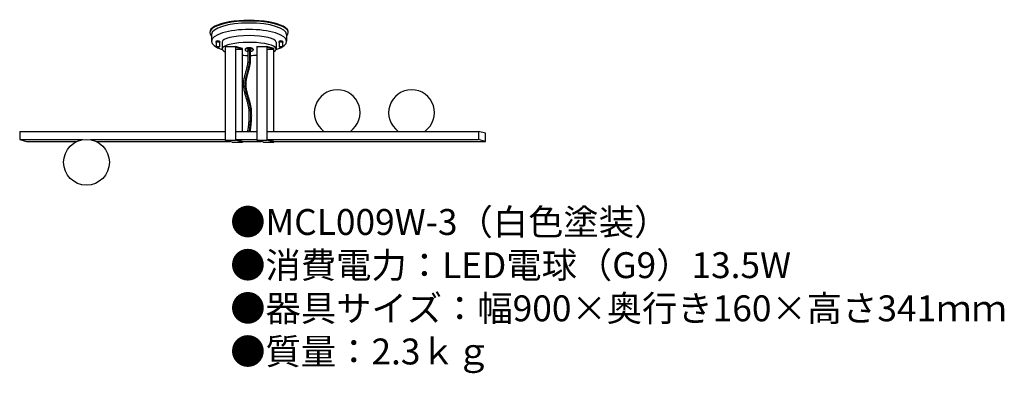
# Model space of a CAD drawing. Units: millimetres. Extents: x 10 to 162, y 15 to 70.
import ezdxf

# ---------------------------------------------------------------- set-up
doc = ezdxf.new("R2010")
doc.units = ezdxf.units.MM
doc.header["$MEASUREMENT"] = 0
doc.styles.add('KANJI', font='TXT', dxfattribs={"bigfont": 'BIGFONT'})

msp = doc.modelspace()

# ---------------------------------------------------------------- linework, layer by layer
for p, q in [((39.41, 67.75), (39.41, 66.7)), ((51.03, 67.75), (51.03, 66.7)), ((40.1, 66.69), (40.1, 66.56)), ((40.16, 66.54), (40.16, 65.85)), ((40.64, 66.54), (40.64, 65.85)), ((40.7, 66.69), (40.7, 66.56)), ((41.04, 66.58), (41.04, 65.53)), ((41.55, 65.88), (41.55, 51.41)), ((41.55, 65.88), (43.15, 65.88)), ((43.15, 65.88), (43.15, 51.41)), ((44.22, 65.59), (43.15, 65.88)), ((44.2, 65.5), (43.18, 65.77)), ((43.18, 51.5), (43.18, 65.77)), ((43.18, 65.5), (44.2, 65.5)), ((44.2, 52.78), (44.2, 65.5)), ((44.22, 52.78), (44.22, 65.59)), ((44.61, 65.47), (44.61, 65.37)), ((45.87, 65.47), (45.87, 65.37)), ((46.4, 65.88), (46.4, 51.41)), ((46.4, 65.88), (47.99, 65.88)), ((47.99, 65.88), (47.99, 51.41)), ((49.07, 65.59), (47.99, 65.88)), ((49.04, 65.5), (48.02, 65.77)), ((48.02, 51.5), (48.02, 65.77)), ((48.02, 65.5), (49.04, 65.5)), ((49.04, 52.78), (49.04, 65.5)), ((49.07, 52.78), (49.07, 65.59)), ((49.41, 66.58), (49.41, 65.53)), ((49.84, 66.69), (49.84, 66.56)), ((49.9, 66.54), (49.9, 65.85)), ((50.37, 66.54), (50.37, 65.85)), ((50.43, 66.69), (50.43, 66.56)), ((9.77, 52.78), (41.55, 52.78)), ((9.77, 52.78), (9.77, 51.51)), ((43.18, 52.78), (46.4, 52.78)), ((48.02, 52.78), (80.67, 52.78)), ((80.67, 52.78), (80.67, 51.51)), ((81.75, 52.5), (80.67, 52.78)), ((81.75, 51.22), (81.75, 52.5)), ((9.77, 51.51), (19.51, 51.51)), ((9.77, 51.51), (10.84, 51.22)), ((10.84, 51.22), (18.59, 51.22)), ((20.69, 51.51), (41.55, 51.51)), ((21.61, 51.22), (42.26, 51.22)), ((42.63, 51.12), (41.55, 51.41)), ((41.55, 51.41), (43.15, 51.41)), ((42.63, 51.12), (44.22, 51.12)), ((44.22, 51.12), (43.15, 51.41)), ((43.18, 51.51), (46.4, 51.51)), ((44.22, 51.22), (43.18, 51.5)), ((44.22, 51.22), (47.1, 51.22)), ((44.22, 51.12), (44.22, 51.22)), ((47.47, 51.12), (46.4, 51.41)), ((46.4, 51.41), (47.99, 51.41)), ((47.47, 51.12), (49.07, 51.12)), ((49.07, 51.12), (47.99, 51.41)), ((48.02, 51.51), (80.67, 51.51)), ((49.07, 51.22), (48.02, 51.5)), ((49.07, 51.22), (81.75, 51.22)), ((49.07, 51.12), (49.07, 51.22)), ((81.75, 51.22), (80.67, 51.51))]:
    msp.add_line(p, q)
msp.add_circle((20.1, 48.01), 3.54)
for centre in [(58.85, 55.68), (70.34, 55.68)]:
    msp.add_arc(centre, 3.54, 305.302, 234.698)
for centre, major_axis, ratio, start_param, end_param in [((45.22, 68.13), (-6.07, 0), 0.300148, 3.120689, 6.304089), ((45.22, 68.04), (-6.07, 0), 0.295623, 2.84706, 6.577718), ((45.22, 66.7), (-5.81, 0), 0.314673, 2.369034, 7.055744), ((45.22, 67.75), (-5.81, 0), 0.305468, 3.141593, 6.283185), ((45.22, 66.58), (-4.18, 0), 0.240425, 3.141593, 6.283185), ((40.4, 66.56), (-0.299, 0), 0.255714, 2.49809, 6.926686), ((40.4, 66.69), (-0.299, 0), 0.255714, 3.141593, 6.283185), ((40.4, 66.54), (-0.239, 0), 0.255714, 3.141591, 6.283185), ((45.22, 65.53), (-4.18, 0), 0.240425, 2.734427, 6.785482), ((45.24, 65.37), (-0.628, -0.001), 0.37158, 1.890899, 7.582206), ((45.24, 65.47), (-0.628, -0.001), 0.37158, 3.141593, 6.283185), ((45.24, 65.37), (-0.293, -0.001), 0.37158, 2.27036, 7.203253), ((50.14, 66.56), (-0.299, 0), 0.255714, 2.49809, 6.926686), ((50.14, 66.69), (-0.299, 0), 0.255714, 3.141593, 6.283185), ((50.14, 66.54), (-0.239, 0), 0.255714, 3.141591, 6.283185), ((45.22, 65.53), (-4.18, 0), 0.240425, 1.330009, 1.542164), ((45.22, 65.53), (-4.18, 0), 0.240425, 1.629578, 1.854835)]:
    msp.add_ellipse(centre, major_axis=major_axis, ratio=ratio, start_param=start_param, end_param=end_param)
for centre in [(40.4, 65.85), (50.14, 65.85)]:
    msp.add_ellipse(centre, major_axis=(-0.239, 0), ratio=0.255714)
for points, knots in [([(45.03, 52.78), (45.05, 52.9), (45.09, 53.17), (45.14, 53.54), (45.18, 53.9), (45.2, 54.17), (45.23, 54.44), (45.25, 54.71), (45.26, 54.98), (45.26, 55.25), (45.26, 55.52), (45.25, 55.69), (45.24, 55.87), (45.23, 55.96), (45.22, 56.14), (45.21, 56.24), (45.18, 56.41), (45.17, 56.5), (45.14, 56.66), (45.1, 56.83), (45.05, 57.07), (44.98, 57.32), (44.88, 57.66), (44.78, 58), (44.68, 58.33), (44.61, 58.59), (44.55, 58.85), (44.51, 59.03), (44.47, 59.2), (44.46, 59.3), (44.43, 59.46), (44.42, 59.57), (44.4, 59.73), (44.39, 59.84), (44.38, 60), (44.38, 60.1), (44.39, 60.25), (44.39, 60.33), (44.4, 60.48), (44.41, 60.56), (44.43, 60.71), (44.46, 60.86), (44.5, 61.09), (44.56, 61.32), (44.62, 61.55), (44.7, 61.86), (44.79, 62.16), (44.87, 62.46), (44.93, 62.69), (44.98, 62.91), (45.01, 63.07), (45.04, 63.22), (45.05, 63.34), (45.07, 63.5), (45.09, 63.64), (45.1, 63.78), (45.1, 63.92), (45.11, 64.06), (45.11, 64.21), (45.11, 64.4), (45.1, 64.64), (45.08, 64.97), (45.07, 65.21), (45.06, 65.36)], [0, 0, 0, 0, 0.432284, 1.293218, 1.721413, 2.147838, 2.572359, 2.994908, 3.415493, 3.834219, 4.2513, 4.667075, 4.672968, 5.082029, 5.104699, 5.4968, 5.534394, 5.912196, 5.928308, 6.308895, 6.710018, 7.115189, 7.52379, 8.348128, 8.762194, 9.176488, 9.590401, 10.00354, 10.033505, 10.41581, 10.476332, 10.827468, 10.912494, 11.239194, 11.344618, 11.652145, 11.715943, 12.023422, 12.064784, 12.393911, 12.407798, 12.764347, 13.135098, 13.50621, 13.87746, 14.248418, 14.987072, 15.35342, 15.716908, 16.076998, 16.433337, 16.448945, 16.78584, 17.004962, 17.224363, 17.444227, 17.664698, 17.885883, 18.107858, 18.330667, 18.778845, 19.230356, 19.913156, 19.913156, 19.913156, 19.913156]), ([(45.41, 52.78), (45.42, 52.87), (45.45, 53.13), (45.5, 53.49), (45.54, 53.86), (45.57, 54.14), (45.59, 54.41), (45.61, 54.69), (45.62, 54.97), (45.63, 55.25), (45.62, 55.53), (45.62, 55.71), (45.61, 55.9), (45.6, 55.99), (45.58, 56.18), (45.57, 56.28), (45.54, 56.46), (45.53, 56.55), (45.5, 56.73), (45.46, 56.9), (45.4, 57.16), (45.33, 57.42), (45.24, 57.76), (45.13, 58.1), (45.04, 58.43), (44.97, 58.68), (44.9, 58.93), (44.87, 59.1), (44.83, 59.27), (44.82, 59.36), (44.79, 59.52), (44.78, 59.62), (44.76, 59.76), (44.76, 59.87), (44.75, 60.01), (44.75, 60.1), (44.75, 60.23), (44.76, 60.31), (44.77, 60.44), (44.78, 60.52), (44.8, 60.65), (44.82, 60.8), (44.86, 61.02), (44.91, 61.24), (44.97, 61.46), (45.05, 61.76), (45.14, 62.07), (45.22, 62.37), (45.28, 62.6), (45.34, 62.84), (45.37, 63), (45.4, 63.16), (45.42, 63.28), (45.44, 63.46), (45.45, 63.61), (45.46, 63.76), (45.47, 63.91), (45.47, 64.06), (45.47, 64.21), (45.47, 64.4), (45.46, 64.65), (45.45, 64.99), (45.43, 65.24), (45.42, 65.38)], [0.037712, 0.037712, 0.037712, 0.037712, 0.433165, 1.301161, 1.735561, 2.169995, 2.60435, 3.038578, 3.472704, 3.906842, 4.341205, 4.776115, 4.776929, 5.212015, 5.230348, 5.649481, 5.683543, 6.089219, 6.100597, 6.507375, 6.925299, 7.342731, 7.759157, 8.586072, 8.994881, 9.399464, 9.799082, 10.193187, 10.227286, 10.581522, 10.64423, 10.964219, 11.049096, 11.341923, 11.44456, 11.715917, 11.780107, 12.052456, 12.096615, 12.393087, 12.411919, 12.738569, 13.089187, 13.444853, 13.805199, 14.169668, 14.908272, 15.281016, 15.655228, 16.03045, 16.406425, 16.416702, 16.783151, 17.01829, 17.252561, 17.48612, 17.719094, 17.951581, 18.18365, 18.41535, 18.877704, 19.338628, 20.026707, 20.026707, 20.026707, 20.026707])]:
    msp.add_open_spline(points, degree=3, knots=knots)
msp.add_spline([(45.24, 65.37), (45.24, 63.34), (44.57, 60.15), (45.33, 56.61), (45.22, 52.78)], degree=3)

# ---------------------------------------------------------------- texts
at = {"insert": (42.31, 40.79), "char_height": 4, "width": 156.132, "attachment_point": 1, "style": 'KANJI'}
msp.add_mtext('{\\fHGMaruGothicMPRO|b0|i0|c128|p50;●MCL009W-3（白色塗装）\\P●消費電力：LED電球（G9）13.5W\\P●器具サイズ：幅900×奥行き160×高さ341ｍｍ\\P●質量：2.3ｋｇ}', dxfattribs=at)

doc.saveas('drawing.dxf')
